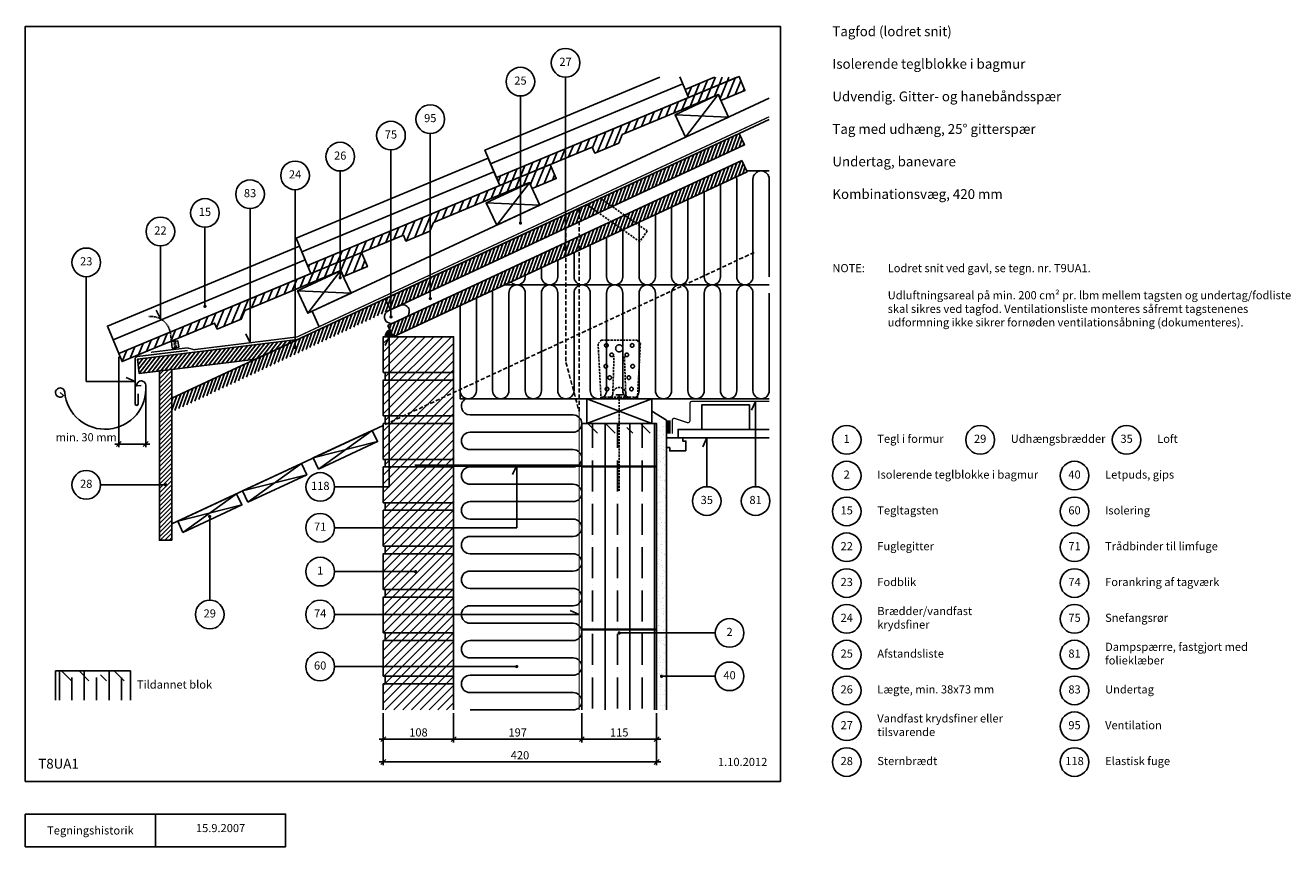
# Model space of a CAD drawing. Units: millimetres. Extents: x 100 to 2044, y 140 to 1402.
import ezdxf

# ---------------------------------------------------------------- set-up
doc = ezdxf.new("R2010")
doc.units = ezdxf.units.MM
doc.linetypes.add('DASHED', pattern=[19.05, 12.7, -6.35])
for name, color, linetype in [('A09-H--', 3, 'Continuous'), ('A99---O', 8, 'Continuous'), ('A99--M-', 1, 'Continuous'), ('A99--S-', 1, 'Continuous'), ('A99--T-', 1, 'Continuous'), ('A99-A--', 1, 'Continuous'), ('A99-B--', 7, 'Continuous'), ('A99-I--', 30, 'Continuous'), ('A99-M--', 7, 'Continuous'), ('A99-S--', 3, 'Continuous'), ('A99-T--', 3, 'Continuous')]:
    doc.layers.add(name, color=color, linetype=linetype)
doc.layers.add('A99-G--', color=130, linetype='Continuous', lineweight=18)
doc.styles.add('Arial', font='arial.ttf')
doc.styles.add('ROMANS', font='SIMPLEX.SHX')
doc.dimstyles.new('1-5', dxfattribs={"dimscale": 5, "dimtxt": 2.5, "dimasz": 1.5, "dimexe": 1, "dimexo": 1, "dimgap": 0.8, "dimtad": 1, "dimdec": 0, "dimzin": 12, "dimtxsty": 'Arial', "dimblk1": 'OBLIQUE', "dimblk2": 'OBLIQUE', "dimsah": 1, "dimcen": 2.5, "dimdle": 1.25, "dimadec": 0, "dimazin": 3, "dimtfac": 1, "dimtdec": 0, "dimtix": 1, "dimtmove": 2, "dimatfit": 3, "dimfxl": 1, "dimtolj": 1, "dimtzin": 0, "dimarcsym": 0})

# ---------------------------------------------------------------- blocks, each defined once
blk = doc.blocks.new('_Oblique')
at = {"color": 0, "linetype": 'ByBlock', "lineweight": -2}
blk.add_line((-0.5, -0.5), (0.5, 0.5), dxfattribs=at)
blk = doc.blocks.new('*D10')
at = {"layer": 'A99--M-', "color": 0, "lineweight": -2, "transparency": 16777216}
for p, q in [((650, 345.1), (650, 265.1)), ((1070, 345.1), (1070, 265.1)), ((643.8, 270.1), (1076.2, 270.1))]:
    blk.add_line(p, q, dxfattribs=at)
at = {"layer": 'Defpoints', "color": 0, "transparency": 16777216}
for p in [(650, 350.1), (1070, 350.1), (1070, 270.1)]:
    blk.add_point(p, dxfattribs=at)
at = {"layer": 'A99--M-', "color": 0, "lineweight": -2, "transparency": 16777216, "xscale": 7.5, "yscale": 7.5, "zscale": 7.5, "rotation": 180}
blk.add_blockref('_Oblique', (650, 270.1), dxfattribs=at)
at = {"layer": 'A99--M-', "color": 0, "lineweight": -2, "transparency": 16777216, "xscale": 7.5, "yscale": 7.5, "zscale": 7.5}
blk.add_blockref('_Oblique', (1070, 270.1), dxfattribs=at)
at = {"layer": 'A99--M-', "color": 0, "transparency": 16777216, "insert": (860, 280.5), "char_height": 12.5, "attachment_point": 5, "style": 'Arial'}
blk.add_mtext('\\A1;420', dxfattribs=at)
blk = doc.blocks.new('*D11')
at = {"layer": 'A99--M-', "color": 0, "lineweight": -2, "transparency": 16777216}
for p, q in [((955, 345.1), (955, 300.1)), ((1070, 345.1), (1070, 300.1)), ((948.8, 305.1), (1076.2, 305.1))]:
    blk.add_line(p, q, dxfattribs=at)
at = {"layer": 'Defpoints', "color": 0, "transparency": 16777216}
for p in [(955, 350.1), (1070, 350.1), (1070, 305.1)]:
    blk.add_point(p, dxfattribs=at)
at = {"layer": 'A99--M-', "color": 0, "lineweight": -2, "transparency": 16777216, "xscale": 7.5, "yscale": 7.5, "zscale": 7.5, "rotation": 180}
blk.add_blockref('_Oblique', (955, 305.1), dxfattribs=at)
at = {"layer": 'A99--M-', "color": 0, "lineweight": -2, "transparency": 16777216, "xscale": 7.5, "yscale": 7.5, "zscale": 7.5}
blk.add_blockref('_Oblique', (1070, 305.1), dxfattribs=at)
at = {"layer": 'A99--M-', "color": 0, "transparency": 16777216, "insert": (1012.5, 315.5), "char_height": 12.5, "attachment_point": 5, "style": 'Arial'}
blk.add_mtext('\\A1;115', dxfattribs=at)
blk = doc.blocks.new('*D12')
at = {"layer": 'A99--M-', "color": 0, "lineweight": -2, "transparency": 16777216}
for p, q in [((758, 345.1), (758, 300.1)), ((955, 345.1), (955, 300.1)), ((751.8, 305.1), (961.3, 305.1))]:
    blk.add_line(p, q, dxfattribs=at)
at = {"layer": 'Defpoints', "color": 0, "transparency": 16777216}
for p in [(758, 350.1), (955, 350.1), (955, 305.1)]:
    blk.add_point(p, dxfattribs=at)
at = {"layer": 'A99--M-', "color": 0, "lineweight": -2, "transparency": 16777216, "xscale": 7.5, "yscale": 7.5, "zscale": 7.5, "rotation": 180}
blk.add_blockref('_Oblique', (758, 305.1), dxfattribs=at)
at = {"layer": 'A99--M-', "color": 0, "lineweight": -2, "transparency": 16777216, "xscale": 7.5, "yscale": 7.5, "zscale": 7.5}
blk.add_blockref('_Oblique', (955, 305.1), dxfattribs=at)
at = {"layer": 'A99--M-', "color": 0, "transparency": 16777216, "insert": (856.5, 315.5), "char_height": 12.5, "attachment_point": 5, "style": 'Arial'}
blk.add_mtext('\\A1;197', dxfattribs=at)
blk = doc.blocks.new('*D13')
at = {"layer": 'A99--M-', "color": 0, "lineweight": -2, "transparency": 16777216}
for p, q in [((650, 345.1), (650, 300.1)), ((758, 345.1), (758, 300.1)), ((643.8, 305.1), (764.2, 305.1))]:
    blk.add_line(p, q, dxfattribs=at)
at = {"layer": 'Defpoints', "color": 0, "transparency": 16777216}
for p in [(650, 350.1), (758, 350.1), (758, 305.1)]:
    blk.add_point(p, dxfattribs=at)
at = {"layer": 'A99--M-', "color": 0, "lineweight": -2, "transparency": 16777216, "xscale": 7.5, "yscale": 7.5, "zscale": 7.5, "rotation": 180}
blk.add_blockref('_Oblique', (650, 305.1), dxfattribs=at)
at = {"layer": 'A99--M-', "color": 0, "lineweight": -2, "transparency": 16777216, "xscale": 7.5, "yscale": 7.5, "zscale": 7.5}
blk.add_blockref('_Oblique', (758, 305.1), dxfattribs=at)
at = {"layer": 'A99--M-', "color": 0, "transparency": 16777216, "insert": (704, 315.5), "char_height": 12.5, "attachment_point": 5, "style": 'Arial'}
blk.add_mtext('\\A1;108', dxfattribs=at)
blk = doc.blocks.new('*D15')
at = {"layer": 'A99--M-', "color": 0, "lineweight": -2, "transparency": 16777216}
for p, q in [((243.6, 892.5), (243.6, 753.5)), ((285, 844.1), (285, 753.5)), ((291.3, 758.5), (237.4, 758.5))]:
    blk.add_line(p, q, dxfattribs=at)
at = {"layer": 'Defpoints', "color": 0, "transparency": 16777216}
for p in [(243.6, 897.5), (285, 849.1), (243.6, 758.5)]:
    blk.add_point(p, dxfattribs=at)
at = {"layer": 'A99--M-', "color": 0, "lineweight": -2, "transparency": 16777216, "xscale": 7.5, "yscale": 7.5, "zscale": 7.5, "rotation": 180}
blk.add_blockref('_Oblique', (243.6, 758.5), dxfattribs=at)
at = {"layer": 'A99--M-', "color": 0, "lineweight": -2, "transparency": 16777216, "xscale": 7.5, "yscale": 7.5, "zscale": 7.5}
blk.add_blockref('_Oblique', (285, 758.5), dxfattribs=at)
at = {"layer": 'A99--M-', "color": 0, "transparency": 16777216, "insert": (193.6, 768.9), "char_height": 12.5, "attachment_point": 5, "style": 'Arial'}
blk.add_mtext('\\A1;min. 30 mm', dxfattribs=at)

msp = doc.modelspace()

# ---------------------------------------------------------------- hatches: boundary and pattern name
at = {"layer": 'A99--S-'}
h = msp.add_hatch(dxfattribs=at)
h.set_pattern_fill('ANSI31', color=256, scale=3)
h.set_pattern_definition([(67.5977, (248.768, 885.082), (-8.80615, 3.63005), [])])
h.paths.add_polyline_path([(616.6, 1052.7), (243.6, 897.5), (248.8, 885.1), (390.9, 944.3), (394.8, 935), (431.7, 950.4), (437.1, 963.5), (584.8, 1025), (588.7, 1015.7), (625.6, 1031.1)])
h.paths.add_polyline_path([(727.1, 1098.7), (874.8, 1160.2), (878.7, 1151), (915.6, 1166.3), (906.6, 1187.9), (533.6, 1032.7), (538.8, 1020.3), (681, 1079.5), (684.8, 1070.3), (721.7, 1085.6)])
h.paths.add_polyline_path([(1017.1, 1233.9), (1164.9, 1295.4), (1168.7, 1286.2), (1205.6, 1301.6), (1197.1, 1322), (1193.8, 1322), (823.7, 1167.9), (828.8, 1155.6), (971, 1214.7), (974.8, 1205.5), (1011.8, 1220.9)])
h.paths.add_polyline_path([(1158.9, 1322), (1113.7, 1303.2), (1118.8, 1290.8), (1193.8, 1322)], flags=17)
h = msp.add_hatch(dxfattribs=at)
h.set_pattern_fill('ANSI31', color=256, scale=1.5)
h.set_pattern_definition([(70, (665, 923.3333), (-4.475286, 1.62887), [])])
edge = h.paths.add_edge_path()
edge.add_line((1200.8, 1194.1), (657, 940.6))
edge.add_line((657, 940.6), (665, 923.3))
edge.add_line((665, 923.3), (699.7, 939.5))
edge.add_arc((703, 935.8), 5, 98.0283, 131.9717, ccw=False)
edge.add_line((702.3, 940.7), (719.7, 948.8))
edge.add_arc((723, 945.1), 5, 98.8413, 131.1587, ccw=False)
edge.add_line((722.2, 950), (739.8, 958.2))
edge.add_arc((743, 954.4), 5, 99.6961, 130.3039, ccw=False)
edge.add_line((742.2, 959.3), (1208.8, 1176.9))
edge.add_line((1208.8, 1176.9), (1200.8, 1194.1))
h.paths.add_polyline_path([(1196.8, 1235.3), (325, 828.8), (325, 807.8), (1204.8, 1218.1)])
h = msp.add_hatch(dxfattribs=at)
h.set_pattern_fill('ANSI31', color=256, scale=1.5)
h.set_pattern_definition([(52, (274.895, 866.9774), (-3.7529, 2.93209), [])])
h.paths.add_polyline_path([(518.6, 919.1), (272.2, 888.8), (274.9, 867), (454.1, 889)])
h = msp.add_hatch(dxfattribs=at)
h.set_pattern_fill('ANSI31', color=256, scale=3)
h.set_pattern_definition([(45, (0, -20), (-6.73519, 6.73519), [])])
h.paths.add_polyline_path([(758, 390), (650, 390), (650, 350), (758, 350)])
h.paths.add_polyline_path([(758, 401.7), (653, 401.7), (653, 390), (758, 390)])
h.paths.add_polyline_path([(758, 456.7), (653, 456.7), (650, 456.7), (650, 401.7), (758, 401.7)])
h.paths.add_polyline_path([(758, 468.3), (653, 468.3), (653, 456.7), (758, 456.7)])
h.paths.add_polyline_path([(758, 523.3), (653, 523.3), (650, 523.3), (650, 468.3), (758, 468.3)])
h.paths.add_polyline_path([(758, 535), (653, 535), (653, 523.3), (758, 523.3)])
h.paths.add_polyline_path([(758, 590), (650, 590), (650, 535), (758, 535)])
h.paths.add_polyline_path([(758, 601.7), (653, 601.7), (653, 590), (758, 590)])
h.paths.add_polyline_path([(758, 656.7), (650, 656.7), (650, 601.7), (758, 601.7)])
h.paths.add_polyline_path([(758, 668.3), (653, 668.3), (653, 656.7), (758, 656.7)])
h.paths.add_polyline_path([(758, 723.3), (650, 723.3), (650, 668.3), (758, 668.3)])
h.paths.add_polyline_path([(758, 735), (653, 735), (653, 723.3), (758, 723.3)])
h.paths.add_polyline_path([(758, 790), (650, 790), (650, 735), (758, 735)])
h.paths.add_polyline_path([(758, 801.7), (653, 801.7), (653, 790), (758, 790)])
h.paths.add_polyline_path([(758, 856.7), (653, 856.7), (650, 856.7), (650, 801.7), (758, 801.7)])
h.paths.add_polyline_path([(758, 868.3), (653, 868.3), (653, 856.7), (758, 856.7)])
h.paths.add_polyline_path([(758, 923.3), (650, 923.3), (650, 868.3), (758, 868.3)])
h = msp.add_hatch(dxfattribs=at)
h.set_pattern_fill('ANSI31', color=256, scale=1.5)
h.set_pattern_definition([(45, (0, -20), (-3.367596, 3.367596), [])])
h.paths.add_polyline_path([(325, 873.1), (306, 870.8), (306, 610.7), (325, 610.7)])
h = msp.add_hatch(dxfattribs=at)
h.set_pattern_fill('AR-SAND', color=256, scale=0.25)
h.set_pattern_definition([(37.5, (0, 133.333), (-0.40001, 12.23533), [0, -9.652, 0, -10.795, 0, -10.31875]), (7.5, (0, 133.333), (11.23808, 17.92063), [0, -5.207, 0, -8.6995, 0, -3.33375]), (327.5, (-7.81, 133.333), (19.77481, 0.03593), [0, -3.175, 0, -11.43, 0, -14.9225]), (317.5, (-7.81, 133.333), (19.08891, 5.57323), [0, -1.5875, 0, -7.493, 0, -8.5725])])
h.paths.add_polyline_path([(1085, 795), (1062.5, 809), (1062.5, 790), (1070, 790), (1070, 350), (1085, 350)])
h = msp.add_hatch(dxfattribs=at)
h.set_pattern_fill('ANSI35', color=256, scale=6, angle=90)
h.set_pattern_definition([(135, (808.498, 380), (-26.9408, -26.9408), []), (135, (808.498, 406.94), (-26.9408, -26.9408), [47.625, -9.525, 0, -9.525])])
h.paths.add_polyline_path([(1070, 790), (955, 790), (955, 775), (1070, 775)])
h = msp.add_hatch(dxfattribs=at)
h.set_pattern_fill('ANSI35', color=256, scale=6, angle=45)
h.paths.add_polyline_path([(1070, 473.3), (955, 473.3), (955, 350), (1070, 350)])
h.paths.add_polyline_path([(1070, 474.3), (955, 474.3), (955, 473.3), (1070, 473.3)])
h.paths.add_polyline_path([(1070, 723.3), (955, 723.3), (955, 474.3), (1070, 474.3)])
h.paths.add_polyline_path([(1070, 724.3), (955, 724.3), (955, 723.3), (1070, 723.3)])
h.paths.add_polyline_path([(1070, 790), (955, 790), (955, 724.3), (1070, 724.3)])
h = msp.add_hatch(dxfattribs=at)
h.set_pattern_fill('ANSI35', color=256, scale=6, angle=45)
h.paths.add_polyline_path([(261.5, 410), (146.5, 410), (146.5, 365), (261.5, 365)])
h = msp.add_hatch(dxfattribs=at)
h.set_pattern_fill('ANSI35', color=256, scale=6, angle=90)
h.paths.add_polyline_path([(261.5, 410), (146.5, 410), (146.5, 395), (261.5, 395)])
at = {"layer": 'A99-A--'}
msp.add_hatch(color=256, dxfattribs=at).paths.add_polyline_path([(665, 923.3), (659.9, 934.2, 0.291473), (653, 923.3)])

# ---------------------------------------------------------------- linework, layer by layer
msp.add_lwpolyline([(1208.8, 1176.9), (665, 923.3)])
at = {"layer": 'A09-H--'}
for points in [[(100, 240), (1260, 240), (1260, 1400), (100, 1400)], [(100, 190), (500, 190), (500, 140), (100, 140)]]:
    msp.add_lwpolyline(points, close=True, dxfattribs=at)
msp.add_lwpolyline([(300, 140), (300, 190)], dxfattribs=at)
at = {"layer": 'A99---O'}
for points in [[(1075.1, 1322), (806.1, 1210), (823.7, 1167.9), (1118.8, 1290.8), (1105.7, 1322.4)], [(1113.7, 1303.2), (1158.9, 1322)], [(1110.1, 1311.8), (814.9, 1189)], [(1243, 1290), (540.7, 962.5), (551.2, 939.8)], [(524.9, 1053.8), (820, 1176.6), (828.8, 1155.6), (533.6, 1032.7), (516.1, 1074.8), (811.3, 1197.7), (820, 1176.6)], [(1208.3, 1178), (1243, 1178)], [(234.9, 918.5), (530, 1041.4), (538.8, 1020.3), (243.6, 897.5), (226.1, 939.6), (521.3, 1062.4), (530, 1041.4)], [(835.8, 1003), (1243, 1003)], [(1243, 781), (1103, 781), (1103, 768), (1243, 768)], [(1115, 748), (1115, 763), (1110, 763), (1110, 768), (1085, 768), (1085, 753), (1090, 753), (1090, 748), (1115, 748)]]:
    msp.add_lwpolyline(points, dxfattribs=at)
at = {"layer": 'A99---O', "linetype": 'DASHED', "ltscale": 0.5}
msp.add_lwpolyline([(1220, 1053), (650, 787.2)], dxfattribs=at)
at = {"layer": 'A99---O'}
msp.add_lwpolyline([(666, 944.8), (684.2, 953.2, 1), (675.7, 971.4), (657.6, 962.9, 1)], format="xyb", close=True, dxfattribs=at)
msp.add_lwpolyline([(1139.5, 781), (1212.5, 781), (1212.5, 819), (1139.5, 819)], close=True, dxfattribs=at)
at = {"layer": 'A99--S-'}
for points in [[(1114.4, 1230), (1164.5, 1295.3)], [(1180.5, 1260.8), (1098.3, 1264.4)], [(824.4, 1094.7), (874.5, 1160)], [(890.5, 1125.6), (808.3, 1129.2)], [(534.3, 959.5), (584.4, 1024.8)], [(600.5, 990.4), (518.3, 993.9)], [(1062.5, 828), (962.5, 790)], [(962.5, 828), (1062.5, 790)], [(550.5, 719.9), (633.1, 779.4)], [(641.2, 762.2), (542.5, 737.1)], [(441.8, 669.2), (524.4, 728.7)], [(532.4, 711.4), (433.8, 686.4)], [(342.1, 622.7), (424.7, 682.2)], [(432.7, 665), (334.1, 639.9)]]:
    msp.add_lwpolyline(points, dxfattribs=at)
at = {"layer": 'A99--T-'}
msp.add_line((575, 562.5), (698.3, 562.5), dxfattribs=at)
for points in [[(930, 1322.1), (930, 1057.4)], [(860.7, 1293.2), (860.7, 1097.9)], [(722.2, 1235.6), (722.2, 982)], [(661.8, 1210.4), (661.8, 953.8)], [(583.8, 1178), (583.8, 1014)], [(514.5, 1149.1), (514.5, 906.7)], [(445.3, 1120.3), (445.3, 914.1), (438.9, 927.7)], [(376, 1091.5), (376, 970)], [(307.6, 1063), (307.6, 950.8), (301.3, 964.3)], [(193.6, 1015.6), (193.6, 854.6), (268.6, 854.6), (255, 860.9)], [(575.2, 692.6), (659, 692.6), (659, 923.3), (652.7, 909.7)], [(1222, 693), (1222, 824), (1215.7, 810.4)], [(1147, 693), (1147, 768), (1140.7, 754.4)], [(575, 630), (855, 630), (855, 725.3), (848.7, 711.7)], [(215.6, 695.9), (315.5, 695.9)], [(383.4, 518.7), (383.4, 647.2)], [(575, 496.7), (950.7, 496.7), (937.2, 503)], [(1012.5, 468.3), (1160, 468.3)], [(575, 416.7), (855, 416.7)], [(1160, 401.7), (1077.5, 401.7)]]:
    msp.add_lwpolyline(points, dxfattribs=at)
at = {"layer": 'A99--T-', "const_width": 2.5}
for points in [[(859.5, 1097.9, 1), (862, 1097.9, 1)], [(928.7, 1057.4, 1), (931.2, 1057.4, 1)], [(582.5, 1014, 1), (585, 1014, 1)], [(374.8, 970, 1), (377.3, 970, 1)], [(721, 982, 1), (723.5, 982, 1)], [(660.6, 953.8, 1), (663.1, 953.8, 1)], [(513.3, 906.7, 1), (515.8, 906.7, 1)], [(314.3, 695.9, 1), (316.8, 695.9, 1)], [(382.1, 647.2, 1), (384.6, 647.2, 1)], [(698.3, 562.5, 1), (700.8, 562.5, 1)], [(1011.2, 468.3, 1), (1013.8, 468.3, 1)], [(853.8, 416.7, 1), (856.3, 416.7, 1)], [(1076.2, 401.7, 1), (1078.8, 401.7, 1)]]:
    msp.add_lwpolyline(points, format="xyb", close=True, dxfattribs=at)
at = {"layer": 'A99--T-'}
for centre in [(930, 1344.1), (860.7, 1315.2), (722.2, 1257.6), (661.8, 1232.4), (583.8, 1200), (514.5, 1171.1), (445.3, 1142.3), (376, 1113.5), (307.6, 1085), (193.6, 1037.6), (1362, 765), (1567, 765), (1792, 765), (1362, 710), (1712, 710), (193.6, 695.9), (553.2, 692.6), (1147, 671), (1222, 671), (1362, 655), (1712, 655), (553, 630), (1362, 600), (1712, 600), (553, 562.5), (1362, 545), (1712, 545), (383.4, 496.7), (553, 496.7), (1362, 490), (1712, 490), (1182, 468.3), (1362, 435), (1712, 435), (553, 416.7), (1182, 401.7), (1362, 380), (1712, 380), (1362, 325), (1712, 325), (1362, 270), (1712, 270)]:
    msp.add_circle(centre, 22, dxfattribs=at)
at = {"layer": 'A99-A--'}
for points, const_width in [([(293.2, 899.5), (348.9, 906.3), (359.2, 903.5), (517.5, 923), (1243, 1261.3)], 2), ([(1089, 774.5), (1089, 795)], 5)]:
    msp.add_lwpolyline(points, dxfattribs=dict(at, const_width=const_width))
msp.add_lwpolyline([(653, 923.3), (665, 923.3), (659.9, 934.2, 0.291473)], format="xyb", close=True, dxfattribs=at)
at = {"layer": 'A99-A--', "const_width": 2}
msp.add_lwpolyline([(1094, 774.5), (1094, 795, -0.511767), (1097.9, 797.8), (1117, 791.5, 0.511767), (1121, 794.3), (1121, 821, -0.414214), (1124, 824), (1243, 824)], format="xyb", dxfattribs=at)
at = {"layer": 'A99-B--'}
msp.add_lwpolyline([(1070, 350), (1070, 790), (1062.5, 790), (1062.5, 809), (1085, 795), (1085, 350)], dxfattribs=at)
at = {"layer": 'A99-G--'}
msp.add_lwpolyline([(1105.7, 1322.4), (1118.8, 1290.8)], dxfattribs=at)
at = {"layer": 'A99-I--'}
for points in [[(1192.4, 1169.3, -0.076786), (1193, 1165.5), (1193, 1015.5, 1), (1218, 1015.5), (1218, 1165.5, -1), (1243, 1165.5), (1243, 1015.5)], [(1143, 1146.2), (1143, 1015.5, 1), (1168, 1015.5), (1168, 1157.9)], [(1093, 1122.9), (1093, 1015.5, 1), (1118, 1015.5), (1118, 1134.6)], [(1043, 1099.6), (1043, 1015.5, 1), (1068, 1015.5), (1068, 1111.3)], [(993, 1076.3), (993, 1015.5, 1), (1018, 1015.5), (1018, 1087.9)], [(943, 1053), (943, 1015.5, 1), (968, 1015.5), (968, 1064.6)], [(893, 1029.7), (893, 1015.5, 1), (918, 1015.5), (918, 1041.3)], [(845.8, 1007.6, 0.706774), (868, 1015.5), (868, 1018)], [(817.4, 994.4, -0.07926), (818, 990.5), (818, 840.5, 1), (843, 840.5), (843, 990.5, -1), (868, 990.5), (868, 840.5, 1), (893, 840.5), (893, 990.5, -1), (918, 990.5), (918, 840.5, 1), (943, 840.5), (943, 990.5, -1), (968, 990.5), (968, 840.5, 1), (993, 840.5), (993, 990.5, -1), (1018, 990.5), (1018, 840.5, 1), (1043, 840.5), (1043, 990.5, -1), (1068, 990.5), (1068, 840.5, 1), (1093, 840.5), (1093, 990.5, -1), (1118, 990.5), (1118, 840.5, 1), (1143, 840.5), (1143, 990.5, -1), (1168, 990.5), (1168, 840.5, 1), (1193, 840.5), (1193, 990.5, -1), (1218, 990.5), (1218, 840.5, 1), (1243, 840.5), (1243, 990.5)], [(768, 971.4), (768, 840.5, 1), (793, 840.5), (793, 983)], [(776.3, 828, 0.755003), (783.3, 803.3), (941.7, 803.3, -1), (941.7, 776.7), (783.3, 776.7, 1), (783.3, 750), (941.7, 750, -1), (941.7, 723.3), (783.3, 723.3, 1), (783.3, 696.7), (941.7, 696.7, -1), (941.7, 670), (783.3, 670, 1), (783.3, 643.3), (941.7, 643.3, -1), (941.7, 616.7), (783.3, 616.7, 1), (783.3, 590), (941.7, 590, -1), (941.7, 563.3), (783.3, 563.3, 1), (783.3, 536.7), (941.7, 536.7, -1), (941.7, 510), (783.3, 510, 1), (783.3, 483.3), (941.7, 483.3, -1), (941.7, 456.7), (783.3, 456.7, 1), (783.3, 430), (941.7, 430, -1), (941.7, 403.3), (783.3, 403.3, 1), (783.3, 376.7), (941.7, 376.7, -1), (941.7, 350), (783.3, 350)]]:
    msp.add_lwpolyline(points, format="xyb", dxfattribs=at)
at = {"layer": 'A99-M--'}
for points in [[(823.7, 1167.9), (1196.6, 1323.2), (1205.6, 1301.6), (1168.7, 1286.2), (1164.9, 1295.4), (1017.1, 1233.9), (1011.8, 1220.9), (974.8, 1205.5), (971, 1214.7), (828.8, 1155.6), (823.7, 1167.9)], [(1193.8, 1322), (1118.8, 1290.8), (1113.7, 1303.2), (1158.9, 1322)], [(533.6, 1032.7), (906.6, 1187.9), (915.6, 1166.3), (878.7, 1151), (874.8, 1160.2), (727.1, 1098.7), (721.7, 1085.6), (684.8, 1070.3), (681, 1079.5), (538.8, 1020.3), (533.6, 1032.7)], [(243.6, 897.5), (616.6, 1052.7), (625.6, 1031.1), (588.7, 1015.7), (584.8, 1025), (437.1, 963.5), (431.7, 950.4), (394.8, 935), (390.9, 944.3), (248.8, 885.1), (243.6, 897.5)], [(1070, 350), (1070, 473.3), (955, 473.3), (955, 350)], [(261.5, 365), (261.5, 410), (146.5, 410), (146.5, 365)], [(650, 350), (650, 390), (758, 390), (758, 350)]]:
    msp.add_lwpolyline(points, dxfattribs=at)
for points in [[(650, 868.3), (650, 923.3), (758, 923.3), (758, 868.3)], [(650, 801.7), (650, 856.7), (758, 856.7), (758, 801.7)], [(653, 868.3), (758, 868.3), (758, 856.7), (653, 856.7)], [(653, 801.7), (758, 801.7), (758, 790), (653, 790)], [(650, 735), (650, 790), (758, 790), (758, 735)], [(955, 724.3), (1070, 724.3), (1070, 790), (955, 790)], [(650, 668.3), (650, 723.3), (758, 723.3), (758, 668.3)], [(653, 735), (758, 735), (758, 723.3), (653, 723.3)], [(1070, 723.3), (955, 723.3), (955, 724.3), (1070, 724.3)], [(955, 474.3), (1070, 474.3), (1070, 723.3), (955, 723.3)], [(653, 668.3), (758, 668.3), (758, 656.7), (653, 656.7)], [(650, 601.7), (650, 656.7), (758, 656.7), (758, 601.7)], [(650, 535), (650, 590), (758, 590), (758, 535)], [(653, 601.7), (758, 601.7), (758, 590), (653, 590)], [(653, 535), (758, 535), (758, 523.3), (653, 523.3)], [(650, 468.3), (650, 523.3), (758, 523.3), (758, 468.3)], [(653, 468.3), (758, 468.3), (758, 456.7), (653, 456.7)], [(1070, 473.3), (955, 473.3), (955, 474.3), (1070, 474.3)], [(650, 401.7), (650, 456.7), (758, 456.7), (758, 401.7)], [(653, 401.7), (758, 401.7), (758, 390), (653, 390)]]:
    msp.add_lwpolyline(points, close=True, dxfattribs=at)
at = {"layer": 'A99-S--', "linetype": 'DASHED', "ltscale": 0.25}
msp.add_line((1040.6, 830.5), (984.4, 830.5), dxfattribs=at)
for points in [[(982.9, 1136.5), (1055.5, 1085.8), (1044, 1069.4), (962, 1126.8)], [(1002.5, 835.5), (1004.5, 893)], [(1020.5, 893), (1022.5, 835.5)], [(1012.5, 828), (1012.5, 686.3)]]:
    msp.add_lwpolyline(points, dxfattribs=at)
at = {"layer": 'A99-S--', "linetype": 'DASHED', "ltscale": 0.5}
msp.add_lwpolyline([(930.7, 1111.3), (930.7, 883.6), (950.7, 809), (950.7, 1120.6)], dxfattribs=at)
at = {"layer": 'A99-S--', "color": 1, "linetype": 'DASHED', "ltscale": 0.1}
msp.add_lwpolyline([(324.5, 915.8), (323, 928.1, 0.414214), (289.6, 954.2)], format="xyb", dxfattribs=at)
at = {"layer": 'A99-S--', "color": 1}
msp.add_lwpolyline([(325.7, 905.9), (335.7, 907.1), (334.4, 917), (324.5, 915.8)], close=True, dxfattribs=at)
at = {"layer": 'A99-S--', "color": 1, "linetype": 'DASHED', "ltscale": 0.1}
for points in [[(330, 904), (328.5, 916.3)], [(332, 904.2), (330.5, 916.5)]]:
    msp.add_lwpolyline(points, dxfattribs=at)
at = {"layer": 'A99-S--', "linetype": 'DASHED', "ltscale": 0.25}
msp.add_lwpolyline([(984.5, 828), (980, 913), (985, 918), (1040, 918), (1045, 913), (1040.5, 828)], close=True, dxfattribs=at)
at = {"layer": 'A99-S--'}
for points, format in [([(273.6, 835.4), (273.6, 820.4, -1), (268.6, 820.4), (268.6, 888.9, -0.378866), (272.1, 892.8), (349.4, 902.3)], "xyb"), ([(278, 848.5), (271.1, 847.9, -1), (285, 849.1, -1), (160.5, 838.3, 5.027339), (158.9, 833.1), (153.5, 837.6)], "xyb"), ([(955, 725.3, 4, 4, 0), (698, 725.3, 1, 1, 0)], "xyseb"), ([(1003.2, 723.8, 1, 1, 0), (955, 723.8, 1, 1, 0)], "xyseb")]:
    msp.add_lwpolyline(points, format=format, dxfattribs=at)
at = {"layer": 'A99-S--', "color": 1}
msp.add_lwpolyline([(326, 903.5), (335.9, 904.7)], dxfattribs=at)
at = {"layer": 'A99-S--', "linetype": 'DASHED', "ltscale": 0.25}
msp.add_lwpolyline([(997.5, 830.5, 0.414214), (1002.5, 835.5, -1), (1022.5, 835.5, 0.414214), (1027.5, 830.5, 0.414214)], format="xyb", dxfattribs=at)
at = {"layer": 'A99-S--'}
msp.add_lwpolyline([(1007.5, 834.3), (1017.5, 834.3), (1012.5, 834.3), (1012.5, 828)], dxfattribs=at)
at = {"layer": 'A99-S--', "linetype": 'DASHED', "ltscale": 0.5, "const_width": 1.5}
msp.add_lwpolyline([(950.7, 809), (950.7, 350)], dxfattribs=at)
at = {"layer": 'A99-S--', "linetype": 'DASHED', "ltscale": 10}
for centre in [(992.7, 910), (1000.9, 895.5), (1024.1, 895.5), (1032.3, 910), (991.9, 878), (1033.1, 878), (997.8, 860.5), (1027.2, 860.5), (993.7, 843), (1031.3, 843)]:
    msp.add_circle(centre, 2.75, dxfattribs=at)
at = {"layer": 'A99-S--', "linetype": 'DASHED', "ltscale": 25}
msp.add_circle((1012.5, 905.5), 5.5, dxfattribs=at)
at = {"layer": 'A99-T--'}
for points in [[(1180.5, 1260.8), (1164.5, 1295.3), (1098.3, 1264.4), (1114.4, 1230)], [(1196.8, 1235.3), (1204.8, 1218.1), (661, 964.5), (653, 981.7)], [(1200.8, 1194.1), (1208.8, 1176.9), (665, 923.3), (657, 940.6)], [(890.5, 1125.6), (874.5, 1160), (808.3, 1129.2), (824.4, 1094.7)], [(600.5, 990.4), (584.4, 1024.8), (518.3, 993.9), (534.3, 959.5)], [(518.6, 919.1), (272.2, 888.8), (274.9, 867), (454.1, 889)], [(325, 873.1), (325, 610.7), (306, 610.7), (306, 870.8)], [(962.5, 790), (962.5, 828), (1062.5, 828), (1062.5, 790)], [(550.5, 719.9), (641.2, 762.2), (633.1, 779.4), (542.5, 737.1)], [(441.8, 669.2), (532.4, 711.4), (524.4, 728.7), (433.8, 686.4)], [(342.1, 622.7), (432.7, 665), (424.7, 682.2), (334.1, 639.9)]]:
    msp.add_lwpolyline(points, close=True, dxfattribs=at)
for points in [[(650, 787.2), (325, 635.7), (325, 828.8), (1243, 1256.9)], [(1243, 828), (768, 828), (768, 971.4)]]:
    msp.add_lwpolyline(points, dxfattribs=at)

# ---------------------------------------------------------------- texts
at = {"layer": 'A09-H--'}
for s, insert, char_height, width, attachment_point, style in [('Tagfod (lodret snit)\\P\\PIsolerende teglblokke i bagmur\\P\\PUdvendig. Gitter- og hanebåndsspær\\P\\PTag med udhæng, 25° gitterspær\\P\\PUndertag, banevare\\P\\PKombinationsvæg, 420 mm', (1340, 1400), 15, 1168.317, 1, 'Arial'), ('{\\fArial|b0|i0|c0|p34;T8UA1}', (120, 260), 15, 1168.317, 7, 'ROMANS'), ('15.9.2007', (400, 167), 12.5, 375.609, 5, 'Arial'), ('{\\fArial|b0|i0|c0|p34;Tegningshistorik}', (200, 165), 12.5, 375.609, 5, 'ROMANS')]:
    msp.add_mtext(s, dxfattribs=dict(at, insert=insert, char_height=char_height, width=width, attachment_point=attachment_point, style=style))
at = {"layer": 'A99--T-', "char_height": 12.5, "style": 'Arial'}
for s, insert, width, attachment_point in [('{27}', (930, 1344.1), 44.889, 5), ('{25}', (860.7, 1315.2), 44.889, 5), ('{95}', (722.2, 1257.6), 44.889, 5), ('{75}', (661.8, 1232.4), 44.889, 5), ('{26}', (583.8, 1200), 44.889, 5), ('{24}', (514.5, 1171.1), 44.889, 5), ('{83}', (445.3, 1142.3), 44.889, 5), ('{15}', (376, 1113.5), 44.889, 5), ('22', (307.6, 1085), 44.889, 5), ('{23}', (193.6, 1037.6), 44.889, 5), ('{NOTE:}', (1340, 1035), 1297.138, 1), ('Lodret snit ved gavl, se tegn. nr. T9UA1.\\P\\PUdluftningsareal på min. 200 cm² pr. lbm mellem tagsten og undertag/fodliste skal sikres ved tagfod. Ventilationsliste monteres såfremt tagstenenes udformning ikke sikrer fornøden ventilationsåbning (dokumenteres).', (1425, 1035), 650, 1), ('{1}', (1362, 765), 44.889, 5), ('{Tegl i formur}', (1409, 765), 275, 4), ('29', (1567, 765), 44.889, 5), ('Udhængsbrædder', (1614, 765), 650, 4), ('{35}', (1792, 765), 44.889, 5), ('{Loft}', (1839, 765), 650, 4), ('28', (193.6, 695.9), 44.889, 5), ('118', (553.2, 692.6), 44.889, 5), ('{2}', (1362, 710), 44.889, 5), ('Isolerende teglblokke i bagmur', (1409, 710), 650, 4), ('40', (1712, 710), 44.889, 5), ('Letpuds, gips', (1759, 710), 375.609, 4), ('{35}', (1147, 671), 44.889, 5), ('81', (1222, 671), 44.889, 5), ('{15}', (1362, 655), 44.889, 5), ('{Tegltagsten}', (1409, 655), 275, 4), ('{60}', (1712, 655), 44.889, 5), ('{Isolering}', (1759, 655), 650, 4), ('71', (553, 630), 44.889, 5), ('22', (1362, 600), 44.889, 5), ('Fuglegitter', (1409, 600), 275, 4), ('71', (1712, 600), 44.889, 5), ('Trådbinder til limfuge', (1759, 600), 300, 4), ('{1}', (553, 562.5), 44.889, 5), ('{23}', (1362, 545), 44.889, 5), ('{Fodblik}', (1409, 545), 275, 4), ('{74}', (1712, 545), 44.889, 5), ('Forankring af tagværk', (1759, 545), 300, 4), ('{Brædder/vandfast}\\P{krydsfiner}', (1409, 490), 275, 4), ('29', (383.4, 496.7), 44.889, 5), ('{74}', (553, 496.7), 44.889, 5), ('{24}', (1362, 490), 44.889, 5), ('{75}', (1712, 490), 44.889, 5), ('{Snefangsrør}', (1759, 490), 300, 4), ('{2}', (1182, 468.3), 44.889, 5), ('Dampspærre, fastgjort med folieklæber', (1759, 435), 300, 4), ('{25}', (1362, 435), 44.889, 5), ('Afstandsliste', (1409, 435), 275, 4), ('81', (1712, 435), 44.889, 5), ('{60}', (553, 416.7), 44.889, 5), ('40', (1182, 401.7), 44.889, 5), ('Tildannet blok', (271.5, 387.5), 456.055, 4), ('{Undertag}', (1759, 380), 300, 4), ('{26}', (1362, 380), 44.889, 5), ('Lægte, min. 38x73 mm', (1409, 380), 275, 4), ('{83}', (1712, 380), 44.889, 5), ('{27}', (1362, 325), 44.889, 5), ('Vandfast krydsfiner eller tilsvarende', (1409, 325), 275, 4), ('{95}', (1712, 325), 44.889, 5), ('{Ventilation}', (1759, 325), 300, 4), ('1.10.2012', (1240, 260), 375.609, 9), ('28', (1362, 270), 44.889, 5), ('Sternbrædt', (1409, 270), 650, 4), ('118', (1712, 270), 44.889, 5), ('{Elastisk fuge}', (1759, 270), 300, 4)]:
    msp.add_mtext(s, dxfattribs=dict(at, insert=insert, width=width, attachment_point=attachment_point))

# ---------------------------------------------------------------- dimensions: what is measured, and where the dimension line sits
at = {"layer": 'A99--M-'}
dim = msp.add_linear_dim(base=(243.6, 758.5), p1=(285, 849.1), p2=(243.6, 897.5), text='min. 30 mm', dimstyle='1-5', dxfattribs=at)
dim.commit()
dim.dimension.update_dxf_attribs({"geometry": '*D15', "text_midpoint": (193.6, 768.9), "dimtype": 160})
for base, p1, p2, picture, middle in [((1070, 270.1), (650, 350.1), (1070, 350.1), '*D10', (860, 280.5)), ((758, 305.1), (650, 350.1), (758, 350.1), '*D13', (704, 315.5)), ((955, 305.1), (758, 350.1), (955, 350.1), '*D12', (856.5, 315.5)), ((1070, 305.1), (955, 350.1), (1070, 350.1), '*D11', (1012.5, 315.5))]:
    dim = msp.add_linear_dim(base=base, p1=p1, p2=p2, dimstyle='1-5', dxfattribs=at)
    dim.commit()
    dim.dimension.update_dxf_attribs({"geometry": picture, "text_midpoint": middle})

doc.saveas('drawing.dxf')
